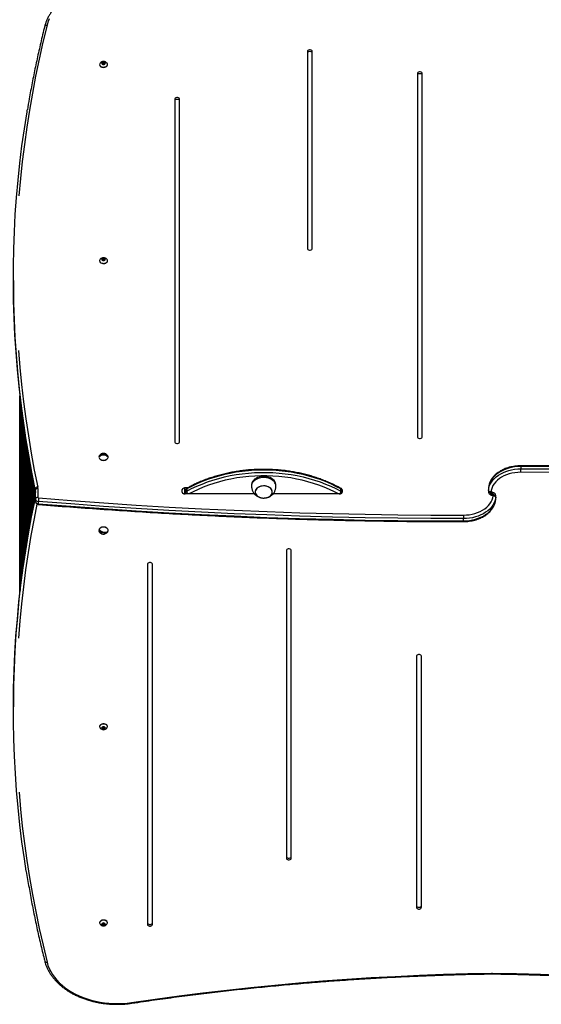
# Model space of a CAD drawing. Units: millimetres. Extents: x 78 to 9229, y 349 to 10582.
# Drawn here: x 2343 to 2982, y 1770 to 2979 of the extents above; entities that cross this region are included whole.
import ezdxf

# ---------------------------------------------------------------- set-up
doc = ezdxf.new("R2010")
doc.units = ezdxf.units.MM
doc.header["$LTSCALE"] = 50

msp = doc.modelspace()

# ---------------------------------------------------------------- linework, layer by layer
at = {"color": 7, "linetype": 'Continuous', "lineweight": 25}
for p, q in [((2695.3, 2939.5), (2695.3, 2697.9)), ((2701.3, 2697.9), (2701.3, 2939.5)), ((2443.8, 2925.9), (2445.3, 2926.5)), ((2443.8, 2924.7), (2443.8, 2925.9)), ((2443.8, 2924.8), (2444.5, 2925.1)), ((2445.3, 2924.1), (2443.8, 2924.7)), ((2444.5, 2925.1), (2445.3, 2925.4)), ((2445.3, 2926.5), (2446.8, 2925.9)), ((2445.3, 2925.4), (2445.3, 2926.5)), ((2445.3, 2925.4), (2446, 2925.1)), ((2446.8, 2924.7), (2445.3, 2924.1)), ((2446, 2925.1), (2446.8, 2924.8)), ((2446.8, 2925.9), (2446.8, 2924.7)), ((2440.5, 2923.6), (2440.5, 2923.4)), ((2450, 2923.4), (2450, 2923.6)), ((2830.2, 2912.3), (2830.2, 2466.8)), ((2836.2, 2466.8), (2836.2, 2912.3)), ((2532.6, 2880.8), (2532.6, 2460.7)), ((2538.6, 2460.7), (2538.6, 2880.8)), ((2440.5, 2682.9), (2440.5, 2682.6)), ((2443.8, 2685.1), (2445.3, 2685.8)), ((2443.8, 2683.9), (2443.8, 2685.1)), ((2443.8, 2684), (2444.5, 2684.3)), ((2445.3, 2683.3), (2443.8, 2683.9)), ((2444.5, 2684.3), (2445.3, 2684.7)), ((2445.3, 2685.8), (2446.8, 2685.1)), ((2445.3, 2684.7), (2445.3, 2685.8)), ((2445.3, 2684.7), (2446, 2684.3)), ((2446.8, 2683.9), (2445.3, 2683.3)), ((2446, 2684.3), (2446.8, 2684)), ((2446.8, 2685.1), (2446.8, 2683.9)), ((2450, 2682.6), (2450, 2682.9)), ((2440.1, 2443.1), (2441.3, 2443.1)), ((2449.2, 2443.1), (2450.5, 2443.1)), ((2956.9, 2430.3), (2956.9, 2427.4)), ((2626.8, 2407.5), (2626.8, 2406.1)), ((2656.8, 2406.1), (2656.8, 2407.5)), ((2361.3, 2389.5), (2361.3, 2392.4)), ((2361.6, 2399.8), (2361.6, 2402.6)), ((2361.8, 2390.2), (2361.8, 2401.1)), ((2364.8, 2403.2), (2364.8, 2392.4)), ((2541.8, 2398.7), (2541.8, 2401.9)), ((2548.3, 2404), (2544.8, 2404)), ((2544.8, 2404), (2544.8, 2396.9)), ((2545.8, 2396.9), (2544.8, 2396.9)), ((2630.4, 2396.6), (2544.8, 2396.6)), ((2545.8, 2397.7), (2545.8, 2400.5)), ((2545.8, 2396.6), (2545.8, 2397.7)), ((2547.3, 2402.7), (2547.3, 2399.9)), ((2631.3, 2399), (2631.3, 2399)), ((2652.3, 2399), (2652.3, 2399)), ((2734.8, 2396.6), (2653.1, 2396.6)), ((2736.3, 2399.9), (2736.3, 2402.7)), ((2737.8, 2401.9), (2737.8, 2398.7)), ((2917.3, 2403.7), (2917.3, 2400.9)), ((2917.3, 2403.7), (2917.3, 2403.6)), ((2917.3, 2403.6), (2917.3, 2400.8)), ((2917.3, 2400.8), (2917.3, 2400.9)), ((2919.7, 2398.5), (2919.8, 2398.5)), ((2920.8, 2398.4), (2920.8, 2396.6)), ((2922.8, 2395.4), (2922.8, 2397.3)), ((2923.9, 2395.3), (2923.8, 2395.3)), ((2926.2, 2390.2), (2926.2, 2393)), ((2926.2, 2393), (2926.2, 2392.9)), ((2926.2, 2390.1), (2926.2, 2392.9)), ((2361.8, 2387.4), (2361.8, 2390.2)), ((2365.3, 2387.4), (2365.3, 2384.6)), ((2926.2, 2390.1), (2926.2, 2390.2)), ((2886.6, 2363.6), (2886.6, 2366.4)), ((2440, 2351.6), (2441.7, 2351.4)), ((2449.3, 2350.1), (2450.2, 2349.9)), ((2669.5, 2327), (2669.5, 1949.8)), ((2675.5, 1949.8), (2675.5, 2327)), ((2499.2, 2310.4), (2499.2, 1868.3)), ((2505.2, 1868.3), (2505.2, 2310.4)), ((2829.1, 2197.5), (2829.1, 1889.4)), ((2835.1, 1889.4), (2835.1, 2197.5)), ((2440.5, 2111.2), (2440.5, 2111)), ((2443.6, 2109.3), (2444.4, 2110.4)), ((2444.4, 2108.2), (2443.6, 2109.3)), ((2444.4, 2109.3), (2444, 2109.8)), ((2444.4, 2110.4), (2446.2, 2110.4)), ((2444.4, 2109.3), (2444.4, 2108.2)), ((2445.3, 2109.3), (2444.4, 2109.3)), ((2446.2, 2108.2), (2444.4, 2108.2)), ((2446.2, 2109.3), (2445.3, 2109.3)), ((2446.2, 2110.4), (2447, 2109.3)), ((2446.6, 2109.8), (2446.2, 2109.3)), ((2447, 2109.3), (2446.2, 2108.2)), ((2446.2, 2109.3), (2446.2, 2108.2)), ((2450, 2111), (2450, 2111.2)), ((2440.5, 1870.5), (2440.5, 1870.2)), ((2443.6, 1868.5), (2444.4, 1869.6)), ((2444.4, 1867.5), (2443.6, 1868.5)), ((2444.4, 1868.6), (2444, 1869.1)), ((2444.4, 1869.6), (2446.2, 1869.6)), ((2444.4, 1868.6), (2444.4, 1867.5)), ((2445.3, 1868.6), (2444.4, 1868.6)), ((2446.2, 1867.5), (2444.4, 1867.5)), ((2446.2, 1868.6), (2445.3, 1868.6)), ((2446.2, 1869.6), (2447, 1868.5)), ((2446.6, 1869.1), (2446.2, 1868.6)), ((2446.2, 1868.6), (2446.2, 1867.5)), ((2447, 1868.5), (2446.2, 1867.5)), ((2450, 1870.2), (2450, 1870.5)), ((2921.7, 1807.7), (2921.9, 1807.7))]:
    msp.add_line(p, q, dxfattribs=at)
at = {"color": 8, "linetype": 'Continuous', "lineweight": 25}
for p, q in [((2342.7, 2276.7), (2342.7, 2517.1)), ((2342.9, 2515.7), (2342.9, 2278.1)), ((2343.5, 2283.3), (2343.5, 2510.6)), ((2344.8, 2293.7), (2344.8, 2500.1)), ((2345.4, 2298.4), (2345.4, 2495.4)), ((2345.5, 2494.2), (2345.5, 2299.6)), ((2346.2, 2304.8), (2346.2, 2489.1)), ((2346.4, 2487.9), (2346.4, 2305.9)), ((2347, 2310.2), (2347, 2483.6)), ((2348.3, 2319.2), (2348.3, 2474.6)), ((2348.9, 2323.2), (2348.9, 2470.6)), ((2349, 2469.6), (2349, 2324.3)), ((2349.7, 2328.7), (2349.7, 2465.1)), ((2349.9, 2464.1), (2349.9, 2329.8)), ((2350.5, 2333.4), (2350.5, 2460.3)), ((2351.8, 2341.5), (2351.8, 2452.5)), ((2352.4, 2345.1), (2352.4, 2448.9)), ((2352.5, 2447.9), (2352.5, 2346)), ((2353.2, 2350), (2353.2, 2443.7)), ((2353.4, 2442.8), (2353.4, 2350.9)), ((2354, 2354.3), (2354, 2439.4)), ((2355.3, 2361.7), (2355.3, 2432.3)), ((2355.9, 2364.9), (2355.9, 2429.1)), ((2356, 2428.2), (2356, 2365.7)), ((2356.7, 2369.3), (2356.7, 2424.4)), ((2356.9, 2423.5), (2356.9, 2370.2)), ((2357.5, 2373.3), (2357.5, 2420.4)), ((2358.8, 2380), (2358.8, 2413.9)), ((2359.4, 2383.1), (2359.4, 2410.9)), ((2359.5, 2410), (2359.5, 2383.9)), ((2360.2, 2387.3), (2360.2, 2406.6)), ((2360.4, 2405.7), (2360.4, 2388.1)), ((2361, 2391), (2361, 2402.8)), ((2361.3, 2392.7), (2361.3, 2392.4)), ((2361.6, 2399.8), (2361.7, 2399.5)), ((2543.6, 2396.7), (2543.6, 2396.7)), ((2544.3, 2396.9), (2544.3, 2396.6)), ((2544.5, 2396.9), (2544.5, 2396.6)), ((2545.1, 2396.9), (2545.1, 2396.6)), ((2545.8, 2396.9), (2545.7, 2396.6)), ((2917.8, 2398.7), (2917.8, 2399.4)), ((2919.8, 2398.6), (2919.7, 2398.6)), ((2919.8, 2398.6), (2919.8, 2398.5)), ((2923.8, 2395.3), (2923.8, 2395.3)), ((2923.8, 2395.3), (2923.9, 2395.3)), ((2925.8, 2395.1), (2925.8, 2394.4))]:
    msp.add_line(p, q, dxfattribs=at)
at = {"color": 7, "linetype": 'Continuous', "lineweight": 25, "flags": 128}
for points in [[(2378.7, 2979.4), (2377.2, 2975.6), (2376.1, 2971.8)], [(2376.1, 2971.8), (2371, 2951), (2366.4, 2930.2), (2362, 2909.3), (2358.1, 2888.4), (2354.4, 2867.5), (2351.2, 2846.5), (2348.3, 2825.6), (2345.7, 2804.6), (2343.5, 2783.5), (2341.6, 2762.5)], [(2701.3, 2939.5), (2701.1, 2940.2), (2700.6, 2940.8), (2699.8, 2941.3), (2698.8, 2941.6), (2697.7, 2941.6), (2696.8, 2941.3), (2696, 2940.8), (2695.4, 2940.2), (2695.3, 2939.5)], [(2701.3, 2937.4), (2701.1, 2938.1), (2700.6, 2938.7), (2699.8, 2939.2), (2698.8, 2939.5), (2697.7, 2939.5), (2696.8, 2939.2), (2696, 2938.7), (2695.4, 2938.1), (2695.3, 2937.4)], [(2440.5, 2923.6), (2440.7, 2922.7), (2441.2, 2921.9), (2442, 2921.2), (2443.1, 2920.6), (2444.3, 2920.3), (2445.6, 2920.3), (2446.9, 2920.5), (2448, 2920.9), (2449, 2921.5), (2449.6, 2922.3), (2450, 2923.2), (2450, 2924.1), (2449.6, 2925), (2449.4, 2925.3)], [(2441.2, 2925.3), (2440.7, 2924.5), (2440.5, 2923.6)], [(2442.9, 2925.3), (2443.1, 2924.7), (2443.6, 2924.1), (2444.4, 2923.7), (2445.3, 2923.6), (2446.2, 2923.7), (2447, 2924.1), (2447.5, 2924.7), (2447.7, 2925.3), (2447.5, 2925.9), (2447, 2926.5), (2446.2, 2926.9), (2445.3, 2927), (2444.4, 2926.9), (2443.6, 2926.5), (2443.1, 2925.9), (2442.9, 2925.3)], [(2440.5, 2923.4), (2440.7, 2922.4), (2441.2, 2921.6), (2442, 2920.9), (2443.1, 2920.4), (2444.3, 2920.1), (2445.6, 2920), (2446.9, 2920.2), (2448, 2920.6), (2449, 2921.2), (2449.6, 2922), (2450, 2922.9), (2450, 2923.4)], [(2836.2, 2912.3), (2836, 2913.1), (2835.5, 2913.7), (2834.7, 2914.2), (2833.7, 2914.4), (2832.7, 2914.4), (2831.7, 2914.2), (2830.9, 2913.7), (2830.4, 2913.1), (2830.2, 2912.3)], [(2836.2, 2910.2), (2836, 2911), (2835.5, 2911.6), (2834.7, 2912.1), (2833.7, 2912.3), (2832.7, 2912.3), (2831.7, 2912.1), (2830.9, 2911.6), (2830.4, 2911), (2830.2, 2910.2)], [(2538.6, 2880.8), (2538.4, 2881.6), (2537.9, 2882.2), (2537.1, 2882.7), (2536.1, 2882.9), (2535.1, 2882.9), (2534.1, 2882.7), (2533.3, 2882.2), (2532.8, 2881.6), (2532.6, 2880.8)], [(2538.6, 2878.7), (2538.4, 2879.4), (2537.9, 2880.1), (2537.1, 2880.6), (2536.1, 2880.8), (2535.1, 2880.8), (2534.1, 2880.6), (2533.3, 2880.1), (2532.8, 2879.4), (2532.6, 2878.7)], [(2349.6, 2468.5), (2347, 2486.4), (2344.2, 2507.4), (2341.8, 2528.5), (2339.7, 2549.5), (2338, 2570.6), (2336.6, 2591.7), (2335.6, 2612.8), (2335, 2633.9), (2334.7, 2655), (2334.8, 2676.1), (2335.2, 2697.2), (2336, 2718.3), (2337.1, 2739.4), (2338.6, 2760.5), (2340.5, 2781.6), (2342.7, 2802.6), (2345.3, 2823.6), (2348.2, 2844.6), (2351.5, 2865.6), (2351.8, 2867.9)], [(2695.3, 2697.9), (2695.4, 2697.2), (2696, 2696.5), (2696.8, 2696.1), (2697.7, 2695.8), (2698.8, 2695.8), (2699.8, 2696.1), (2700.6, 2696.5), (2701.1, 2697.2), (2701.3, 2697.9)], [(2440.5, 2682.9), (2440.7, 2681.9), (2441.2, 2681.1), (2442, 2680.4), (2443.1, 2679.9), (2444.3, 2679.6), (2445.6, 2679.5), (2446.9, 2679.7), (2448, 2680.1), (2449, 2680.7), (2449.6, 2681.5), (2450, 2682.4), (2450, 2683.3), (2449.6, 2684.2), (2449.4, 2684.5)], [(2441.2, 2684.5), (2440.7, 2683.8), (2440.5, 2682.9)], [(2440.5, 2682.6), (2440.7, 2681.7), (2441.2, 2680.8), (2442, 2680.1), (2443.1, 2679.6), (2444.3, 2679.3), (2445.6, 2679.2), (2446.9, 2679.4), (2448, 2679.8), (2449, 2680.5), (2449.6, 2681.2), (2450, 2682.1), (2450, 2682.6)], [(2442.9, 2684.5), (2443.1, 2683.9), (2443.6, 2683.3), (2444.4, 2683), (2445.3, 2682.9), (2446.2, 2683), (2447, 2683.3), (2447.5, 2683.9), (2447.7, 2684.5), (2447.5, 2685.2), (2447, 2685.7), (2446.2, 2686.1), (2445.3, 2686.2), (2444.4, 2686.1), (2443.6, 2685.7), (2443.1, 2685.2), (2442.9, 2684.5)], [(2334.7, 2658.5), (2334.7, 2652.2), (2335, 2631.1), (2335.6, 2610), (2336.6, 2588.9), (2338, 2567.8), (2339.7, 2546.7), (2341.8, 2525.6), (2344.2, 2504.6), (2347, 2483.6), (2350.1, 2462.6), (2351.1, 2456.6)], [(2341, 2572.8), (2342.7, 2551.8), (2344.8, 2530.8), (2347.2, 2509.7), (2350, 2488.8), (2353.1, 2467.8), (2356.6, 2446.8), (2360.4, 2425.9), (2364.6, 2405.1)], [(2830.2, 2466.8), (2830.4, 2466.1), (2830.9, 2465.5), (2831.7, 2465), (2832.7, 2464.7), (2833.7, 2464.7), (2834.7, 2465), (2835.5, 2465.5), (2836, 2466.1), (2836.2, 2466.8)], [(2532.6, 2460.7), (2532.8, 2460), (2533.3, 2459.3), (2534.1, 2458.9), (2535.1, 2458.6), (2536.1, 2458.6), (2537.1, 2458.9), (2537.9, 2459.3), (2538.4, 2460), (2538.6, 2460.7)], [(2439.6, 2441.9), (2439.8, 2440.9), (2440.3, 2440), (2441.1, 2439.2), (2442.2, 2438.5), (2443.5, 2438.1), (2444.9, 2437.9), (2446.4, 2438), (2447.7, 2438.3), (2448.9, 2438.8), (2449.9, 2439.5), (2450.6, 2440.4), (2450.9, 2441.4), (2450.9, 2442.4), (2450.6, 2443.4), (2450.5, 2443.5)], [(2440.1, 2443.5), (2439.8, 2442.9), (2439.6, 2441.9)], [(2956.9, 2430.3), (2953.2, 2430.1), (2949.4, 2429.8), (2945.8, 2429.1), (2942.2, 2428.3), (2938.8, 2427.2), (2935.6, 2425.8), (2932.5, 2424.3), (2929.6, 2422.6), (2927, 2420.6), (2924.7, 2418.6), (2922.7, 2416.3), (2920.9, 2414), (2919.5, 2411.5), (2918.4, 2409), (2917.7, 2406.4), (2917.3, 2403.7)], [(3478.2, 2409.2), (3438.3, 2412.4), (3398.3, 2415.3), (3358.3, 2417.9), (3318.3, 2420.3), (3278.2, 2422.4), (3238.1, 2424.3), (3197.9, 2425.9), (3157.8, 2427.3), (3117.6, 2428.4), (3077.5, 2429.2), (3037.3, 2429.8), (2997.1, 2430.2), (2956.9, 2430.3)], [(2736.3, 2402.7), (2730.2, 2405.9), (2724, 2408.9), (2717.5, 2411.7), (2710.9, 2414.2), (2704.1, 2416.5), (2697.1, 2418.6), (2690, 2420.4), (2682.8, 2421.9), (2675.5, 2423.2), (2668.1, 2424.3), (2660.6, 2425.1), (2653.1, 2425.6), (2645.6, 2425.9), (2638, 2425.9), (2630.5, 2425.6), (2623, 2425.1), (2615.5, 2424.3), (2608.1, 2423.2), (2600.8, 2421.9), (2593.6, 2420.4), (2586.5, 2418.6), (2579.5, 2416.5), (2572.7, 2414.2), (2566.1, 2411.7), (2559.6, 2408.9), (2553.3, 2405.9), (2547.3, 2402.7)], [(2547.3, 2399.9), (2553.3, 2403.1), (2559.6, 2406.1), (2566.1, 2408.8), (2572.7, 2411.4), (2579.5, 2413.7), (2586.5, 2415.7), (2593.6, 2417.5), (2600.8, 2419.1), (2608.1, 2420.4), (2615.5, 2421.5), (2623, 2422.3), (2630.5, 2422.8), (2638, 2423), (2645.6, 2423), (2653.1, 2422.8), (2660.6, 2422.3), (2668.1, 2421.5), (2675.5, 2420.4), (2682.8, 2419.1), (2690, 2417.5), (2697.1, 2415.7), (2704.1, 2413.7), (2710.9, 2411.4), (2717.5, 2408.8), (2724, 2406.1), (2730.2, 2403.1), (2736.3, 2399.9)], [(2656.8, 2407.5), (2656.7, 2408.7), (2656.3, 2410.3), (2655.5, 2411.8), (2654.4, 2413.2), (2653, 2414.5), (2651.4, 2415.7), (2649.5, 2416.6), (2647.5, 2417.3), (2645.3, 2417.8), (2643, 2418.1), (2640.7, 2418.1), (2638.4, 2417.9), (2636.2, 2417.4), (2634.2, 2416.7), (2632.3, 2415.7), (2630.6, 2414.6), (2629.2, 2413.3), (2628.1, 2411.9), (2627.3, 2410.4), (2626.9, 2408.8), (2626.8, 2407.5)], [(2656.7, 2405.3), (2656.8, 2405.7), (2656.7, 2407.3), (2656.3, 2408.9), (2655.5, 2410.4), (2654.4, 2411.8), (2653, 2413.1), (2651.4, 2414.3), (2649.5, 2415.2), (2647.5, 2415.9), (2645.3, 2416.4), (2643, 2416.7), (2640.7, 2416.7), (2638.4, 2416.4), (2636.2, 2416), (2634.2, 2415.2), (2632.3, 2414.3), (2630.6, 2413.2), (2629.2, 2411.9), (2628.1, 2410.5), (2627.3, 2409), (2626.9, 2407.4), (2626.8, 2405.7), (2626.8, 2405.3)], [(2917.3, 2400.9), (2917.7, 2403.5), (2918.4, 2406.1), (2919.5, 2408.7), (2920.9, 2411.1), (2922.7, 2413.5), (2924.7, 2415.7), (2927, 2417.8), (2929.6, 2419.7), (2932.5, 2421.5), (2935.6, 2423), (2938.8, 2424.3), (2942.2, 2425.4), (2945.8, 2426.3), (2949.4, 2426.9), (2953.2, 2427.3), (2956.9, 2427.4)], [(2956.9, 2423.2), (2953.3, 2423.1), (2949.7, 2422.7), (2946.2, 2422.1), (2942.7, 2421.2), (2939.5, 2420.1), (2936.4, 2418.7), (2933.5, 2417.2), (2930.8, 2415.4), (2928.4, 2413.5), (2926.2, 2411.4), (2924.4, 2409.2), (2922.9, 2406.9), (2921.7, 2404.4), (2920.9, 2401.9), (2920.4, 2399.4)], [(2956.9, 2423.2), (2956.9, 2423.7), (2956.9, 2424.2), (2956.9, 2424.7), (2956.9, 2425.3), (2956.9, 2425.9), (2956.9, 2426.5), (2956.9, 2427), (2956.9, 2427.4)], [(2956.9, 2427.4), (2997.1, 2427.3), (3037.3, 2427), (3077.5, 2426.4), (3117.6, 2425.5), (3157.8, 2424.4), (3197.9, 2423.1), (3238.1, 2421.4), (3278.2, 2419.6), (3318.3, 2417.4), (3358.3, 2415.1), (3398.3, 2412.4), (3438.3, 2409.5), (3478.2, 2406.4)], [(3477.9, 2402.2), (3438, 2405.3), (3398, 2408.2), (3358, 2410.8), (3318, 2413.2), (3278, 2415.3), (3237.9, 2417.2), (3197.8, 2418.8), (3157.7, 2420.2), (3117.5, 2421.3), (3077.4, 2422.2), (3037.2, 2422.8), (2997.1, 2423.1), (2956.9, 2423.2)], [(2647.4, 2405.3), (2645.7, 2405.9), (2643.9, 2406.3), (2641.9, 2406.5), (2640, 2406.3), (2638.1, 2406), (2636.4, 2405.4), (2634.8, 2404.6), (2633.5, 2403.6), (2632.5, 2402.4), (2631.7, 2401.2), (2631.3, 2399.8), (2631.3, 2398.4), (2631.6, 2397.1), (2632.3, 2395.8), (2633.3, 2394.6), (2634.6, 2393.6), (2636.1, 2392.8), (2637.9, 2392.1), (2639.7, 2391.7), (2641.6, 2391.6), (2643.6, 2391.7), (2645.4, 2392.1), (2647.2, 2392.7), (2648.8, 2393.5), (2650.1, 2394.5), (2651.1, 2395.6), (2651.8, 2396.9), (2652.2, 2398.2), (2652.3, 2399.6), (2651.9, 2401), (2651.2, 2402.2), (2650.3, 2403.4), (2649, 2404.4), (2647.4, 2405.3)], [(2640.1, 2391.7), (2642.1, 2391.6), (2644, 2391.8), (2645.8, 2392.2), (2647.6, 2392.8), (2649.1, 2393.7), (2650.3, 2394.7), (2651.3, 2395.9), (2652, 2397.2), (2652.3, 2398.6), (2652.2, 2399.9), (2651.8, 2401.3), (2651.1, 2402.5), (2650, 2403.7), (2648.6, 2404.7), (2647.1, 2405.5), (2645.3, 2406), (2643.4, 2406.4), (2641.5, 2406.5), (2639.6, 2406.3), (2637.7, 2405.9), (2636, 2405.2), (2634.5, 2404.4), (2633.2, 2403.3), (2632.3, 2402.2), (2631.6, 2400.9), (2631.3, 2399.5), (2631.4, 2398.2), (2631.8, 2396.8), (2632.5, 2395.5), (2633.6, 2394.4), (2634.9, 2393.4), (2636.5, 2392.6), (2638.3, 2392), (2640.1, 2391.7)], [(2886.6, 2370.6), (2890.3, 2370.8), (2893.9, 2371.1), (2897.4, 2371.8), (2900.8, 2372.7), (2904.1, 2373.8), (2907.2, 2375.1), (2910.1, 2376.7), (2912.8, 2378.4), (2915.2, 2380.3), (2917.3, 2382.4), (2919.2, 2384.6), (2920.7, 2387), (2921.9, 2389.4), (2922.7, 2391.9), (2923.2, 2394.5)], [(2926.2, 2392.9), (2925.9, 2390.3), (2925.1, 2387.7), (2924, 2385.2), (2922.6, 2382.7), (2920.9, 2380.3), (2918.9, 2378.1), (2916.5, 2376), (2913.9, 2374.1), (2911.1, 2372.4), (2908, 2370.8), (2904.8, 2369.5), (2901.3, 2368.4), (2897.8, 2367.5), (2894.1, 2366.9), (2890.4, 2366.5), (2886.6, 2366.4)], [(2923.2, 2394.5), (2922.1, 2394.6), (2921.1, 2394.9), (2920.1, 2395.3), (2919.3, 2395.8), (2918.7, 2396.5), (2918.2, 2397.2), (2917.9, 2397.9), (2917.8, 2398.7)], [(2920.4, 2399.4), (2921.5, 2399.2), (2922.5, 2398.9), (2923.4, 2398.5), (2924.2, 2398), (2924.9, 2397.4), (2925.4, 2396.7), (2925.7, 2395.9), (2925.8, 2395.1)], [(2886.6, 2366.4), (2846.5, 2366.5), (2806.3, 2366.8), (2766.1, 2367.4), (2725.9, 2368.3), (2685.8, 2369.4), (2645.6, 2370.8), (2605.5, 2372.4), (2565.4, 2374.3), (2525.3, 2376.4), (2485.3, 2378.8), (2445.3, 2381.4), (2405.3, 2384.3), (2365.3, 2387.4)], [(2365.3, 2384.6), (2405.3, 2381.5), (2445.3, 2378.6), (2485.3, 2375.9), (2525.3, 2373.6), (2565.4, 2371.4), (2605.5, 2369.6), (2645.6, 2367.9), (2685.8, 2366.6), (2725.9, 2365.5), (2766.1, 2364.6), (2806.3, 2364), (2846.5, 2363.7), (2886.6, 2363.6)], [(2365.7, 2391.7), (2405.6, 2388.5), (2445.5, 2385.6), (2485.5, 2383), (2525.6, 2380.6), (2565.6, 2378.5), (2605.7, 2376.6), (2645.8, 2375), (2685.9, 2373.6), (2726, 2372.5), (2766.2, 2371.7), (2806.3, 2371.1), (2846.5, 2370.7), (2886.6, 2370.6)], [(2886.6, 2363.6), (2890.4, 2363.7), (2894.1, 2364.1), (2897.8, 2364.7), (2901.3, 2365.6), (2904.8, 2366.7), (2908, 2368), (2911.1, 2369.5), (2913.9, 2371.3), (2916.5, 2373.2), (2918.9, 2375.3), (2920.9, 2377.5), (2922.6, 2379.9), (2924, 2382.3), (2925.1, 2384.9), (2925.9, 2387.5), (2926.2, 2390.1)], [(2886.6, 2370.6), (2886.6, 2370.2), (2886.6, 2369.7), (2886.6, 2369.1), (2886.6, 2368.5), (2886.6, 2367.9), (2886.6, 2367.4), (2886.6, 2366.8), (2886.6, 2366.4)], [(2450.5, 2350.3), (2450.6, 2350.5), (2450.9, 2351.5), (2450.9, 2352.5), (2450.5, 2353.5), (2449.8, 2354.3), (2448.8, 2355.1), (2447.6, 2355.6), (2446.3, 2355.9), (2444.8, 2355.9), (2443.4, 2355.7), (2442.2, 2355.3), (2441.1, 2354.6), (2440.2, 2353.8), (2439.7, 2352.9), (2439.7, 2352.9)], [(2450.2, 2349.9), (2449.2, 2349.2), (2448, 2348.8), (2446.6, 2348.6), (2445.1, 2348.7), (2443.6, 2349.1), (2442.2, 2349.8), (2441, 2350.6), (2440, 2351.6)], [(2440.4, 2352.7), (2441.3, 2351.7), (2442.5, 2350.8), (2444, 2350.1), (2445.5, 2349.7), (2447, 2349.6), (2448.4, 2349.8), (2449.6, 2350.3), (2450.5, 2351)], [(2350.6, 1933.6), (2348.2, 1948.8), (2345.3, 1969.8), (2342.8, 1990.7), (2340.5, 2011.7), (2338.7, 2032.7), (2337.2, 2053.7), (2336, 2074.8), (2335.2, 2095.8), (2334.8, 2116.9), (2334.7, 2137.9), (2335, 2158.9), (2335.6, 2180), (2336.6, 2201), (2337.9, 2222.1), (2339.6, 2243.1), (2341.6, 2264.1), (2344, 2285), (2346.8, 2306), (2349.9, 2326.9), (2351.1, 2334.4)], [(2350, 2330.2), (2349.9, 2329.8), (2346.8, 2308.8), (2344, 2287.9), (2341.6, 2266.9), (2339.6, 2245.9), (2337.9, 2224.9), (2336.6, 2203.9), (2335.6, 2182.8), (2335, 2161.8), (2334.7, 2140.7), (2334.7, 2135.3)], [(2675.5, 2327), (2675.3, 2327.7), (2674.8, 2328.4), (2674, 2328.8), (2673, 2329.1), (2671.9, 2329.1), (2671, 2328.8), (2670.2, 2328.4), (2669.6, 2327.7), (2669.5, 2327)], [(2505.2, 2310.4), (2505, 2311.1), (2504.5, 2311.7), (2503.7, 2312.2), (2502.7, 2312.5), (2501.6, 2312.5), (2500.7, 2312.2), (2499.9, 2311.7), (2499.3, 2311.1), (2499.2, 2310.4)], [(2835.1, 2197.5), (2835, 2198.2), (2834.4, 2198.8), (2833.6, 2199.3), (2832.7, 2199.5), (2831.6, 2199.5), (2830.6, 2199.3), (2829.8, 2198.8), (2829.3, 2198.2), (2829.1, 2197.5)], [(2450, 2111.2), (2450, 2111.5), (2449.8, 2112.4), (2449.2, 2113.2), (2448.3, 2113.8), (2447.2, 2114.3), (2445.9, 2114.6), (2444.6, 2114.6), (2443.4, 2114.3), (2442.3, 2113.8), (2441.4, 2113.2), (2440.8, 2112.4), (2440.5, 2111.5), (2440.5, 2111.2)], [(2449.4, 2109.3), (2449.5, 2109.4), (2449.9, 2110.3), (2450, 2111.2), (2449.8, 2112.1), (2449.2, 2112.9), (2448.3, 2113.6), (2447.2, 2114.1), (2445.9, 2114.3), (2444.6, 2114.3), (2443.4, 2114.1), (2442.3, 2113.6), (2441.4, 2112.9), (2440.8, 2112.1), (2440.5, 2111.2), (2440.6, 2110.3), (2441.1, 2109.4), (2441.2, 2109.3)], [(2445.3, 2107.6), (2446.2, 2107.7), (2447, 2108.1), (2447.5, 2108.7), (2447.7, 2109.3), (2447.5, 2109.9), (2447, 2110.5), (2446.2, 2110.8), (2445.3, 2111), (2444.4, 2110.8), (2443.6, 2110.5), (2443.1, 2109.9), (2442.9, 2109.3), (2443.1, 2108.7), (2443.6, 2108.1), (2444.4, 2107.7), (2445.3, 2107.6)], [(2669.5, 1951.9), (2669.6, 1951.1), (2670.2, 1950.5), (2671, 1950), (2671.9, 1949.8), (2673, 1949.8), (2674, 1950), (2674.8, 1950.5), (2675.3, 1951.1), (2675.5, 1951.9)], [(2669.5, 1949.8), (2669.6, 1949), (2670.2, 1948.4), (2671, 1947.9), (2671.9, 1947.7), (2673, 1947.7), (2674, 1947.9), (2674.8, 1948.4), (2675.3, 1949), (2675.5, 1949.8)], [(2829.1, 1891.5), (2829.3, 1890.8), (2829.8, 1890.1), (2830.6, 1889.6), (2831.6, 1889.4), (2832.7, 1889.4), (2833.6, 1889.6), (2834.4, 1890.1), (2835, 1890.8), (2835.1, 1891.5)], [(2829.1, 1889.4), (2829.3, 1888.6), (2829.8, 1888), (2830.6, 1887.5), (2831.6, 1887.3), (2832.7, 1887.3), (2833.6, 1887.5), (2834.4, 1888), (2835, 1888.6), (2835.1, 1889.4)], [(2450, 1870.5), (2450, 1870.7), (2449.8, 1871.6), (2449.2, 1872.4), (2448.3, 1873.1), (2447.2, 1873.6), (2445.9, 1873.8), (2444.6, 1873.8), (2443.4, 1873.6), (2442.3, 1873.1), (2441.4, 1872.4), (2440.8, 1871.6), (2440.5, 1870.7), (2440.5, 1870.5)], [(2449.4, 1868.5), (2449.5, 1868.7), (2449.9, 1869.5), (2450, 1870.4), (2449.8, 1871.3), (2449.2, 1872.1), (2448.3, 1872.8), (2447.2, 1873.3), (2445.9, 1873.5), (2444.6, 1873.5), (2443.4, 1873.3), (2442.3, 1872.8), (2441.4, 1872.1), (2440.8, 1871.3), (2440.5, 1870.4), (2440.6, 1869.5), (2441.1, 1868.7), (2441.2, 1868.5)], [(2445.3, 1866.8), (2446.2, 1867), (2447, 1867.3), (2447.5, 1867.9), (2447.7, 1868.5), (2447.5, 1869.2), (2447, 1869.7), (2446.2, 1870.1), (2445.3, 1870.2), (2444.4, 1870.1), (2443.6, 1869.7), (2443.1, 1869.2), (2442.9, 1868.5), (2443.1, 1867.9), (2443.6, 1867.3), (2444.4, 1867), (2445.3, 1866.8)], [(2499.2, 1870.5), (2499.3, 1869.7), (2499.9, 1869.1), (2500.7, 1868.6), (2501.6, 1868.4), (2502.7, 1868.4), (2503.7, 1868.6), (2504.5, 1869.1), (2505, 1869.7), (2505.2, 1870.5)], [(2499.2, 1868.3), (2499.3, 1867.6), (2499.9, 1867), (2500.7, 1866.5), (2501.6, 1866.3), (2502.7, 1866.3), (2503.7, 1866.5), (2504.5, 1867), (2505, 1867.6), (2505.2, 1868.3)], [(2376.1, 1822), (2377.2, 1818.2), (2378.7, 1814.4), (2380.6, 1810.7), (2382.7, 1807), (2385.2, 1803.5), (2388, 1800.1), (2391.1, 1796.8), (2394.6, 1793.7), (2398.2, 1790.7), (2402.2, 1787.9), (2406.4, 1785.3), (2410.8, 1782.9), (2415.4, 1780.7), (2420.2, 1778.7), (2425.2, 1777), (2430.3, 1775.4), (2435.6, 1774.1), (2441, 1773), (2446.4, 1772.2), (2451.9, 1771.7), (2457.5, 1771.3), (2463.1, 1771.3), (2468.7, 1771.5), (2474.2, 1771.9), (2479.7, 1772.6)], [(2479.7, 1772.6), (2508.8, 1776.8), (2538, 1780.8), (2567.2, 1784.5), (2596.5, 1787.9), (2625.9, 1791.1), (2655.3, 1794), (2684.7, 1796.7), (2714.2, 1799.1), (2743.8, 1801.2), (2773.4, 1803.1), (2803, 1804.7), (2832.6, 1806.1), (2862.3, 1807.2), (2891.9, 1808), (2921.6, 1808.6)], [(2921.9, 1808.6), (2951.6, 1808), (2981.3, 1807.2), (3011, 1806.1), (3040.6, 1804.7), (3070.2, 1803.1), (3099.8, 1801.2), (3129.3, 1799.1), (3158.8, 1796.7), (3188.3, 1794), (3217.7, 1791.1), (3247.1, 1787.9), (3276.4, 1784.5), (3305.6, 1780.8), (3334.8, 1776.8), (3363.9, 1772.6)]]:
    msp.add_lwpolyline(points, dxfattribs=at)
at = {"color": 8, "linetype": 'Continuous', "lineweight": 25, "flags": 128}
for points in [[(2361.6, 2402.6), (2357.4, 2423.5), (2353.6, 2444.5), (2350.1, 2465.4), (2349.6, 2468.5)], [(2351.1, 2456.6), (2353.6, 2441.6), (2357.4, 2420.7), (2361.6, 2399.8)], [(2956.9, 2430.3), (2956.9, 2430.6), (2956.9, 2430.9), (2956.9, 2431.1), (2956.9, 2431.2), (2956.9, 2431.2)], [(2733.6, 2396.6), (2728.5, 2399.2), (2722.4, 2402.2), (2716, 2404.9), (2709.5, 2407.4), (2702.8, 2409.6), (2696, 2411.6), (2689.1, 2413.4), (2682, 2414.9), (2674.8, 2416.2), (2667.6, 2417.3), (2660.2, 2418), (2652.9, 2418.5), (2645.5, 2418.8), (2638.1, 2418.8), (2630.7, 2418.5), (2623.3, 2418), (2616, 2417.3), (2608.8, 2416.2), (2601.6, 2414.9), (2594.5, 2413.4), (2587.6, 2411.6), (2580.7, 2409.6), (2574.1, 2407.4), (2567.5, 2404.9), (2561.2, 2402.2), (2555.1, 2399.2), (2550, 2396.6)], [(2361.3, 2392.4), (2357.1, 2371.5), (2353.3, 2350.7), (2350, 2330.2)], [(2363.7, 2384.2), (2360.1, 2366.3), (2356.3, 2345.5), (2352.9, 2324.6), (2349.8, 2303.7), (2347, 2282.7), (2344.6, 2261.8), (2342.6, 2240.8), (2340.9, 2219.8)], [(2351.1, 2334.4), (2353.3, 2347.8), (2357.1, 2368.7), (2361.3, 2389.5)], [(2886.6, 2363.6), (2886.6, 2363.2), (2886.6, 2362.9), (2886.6, 2362.7), (2886.6, 2362.7), (2886.6, 2362.7)], [(2341.7, 2030.7), (2343.5, 2009.7), (2345.7, 1988.8), (2348.3, 1967.8), (2351.2, 1946.9), (2354.5, 1926), (2358.1, 1905.2), (2362.1, 1884.3), (2366.4, 1863.5), (2371.1, 1842.8), (2376.1, 1822)], [(2921.7, 1807.7), (2921.7, 1807.7), (2921.7, 1807.8), (2921.7, 1808), (2921.6, 1808.2), (2921.6, 1808.6)], [(2921.9, 1807.7), (2921.9, 1807.7), (2921.9, 1807.8), (2921.9, 1808), (2921.9, 1808.2), (2921.9, 1808.6)], [(2480.1, 1771.7), (2480.1, 1771.7), (2480, 1771.8), (2479.9, 1772), (2479.8, 1772.2), (2479.7, 1772.6)]]:
    msp.add_lwpolyline(points, dxfattribs=at)
at = {"color": 8, "linetype": 'Continuous', "lineweight": 25}
for centre, radius, start, end in [((2375.4, 2969.4), 2.43, 74.0188, 157.0961), ((2363.6, 2391.8), 2.4, 139.8975, 167.306), ((2547.5, 2397.7), 1.7, 181.226, 222.5355), ((2548.3, 2402.9), 0.995, 126.1006, 188.7239), ((2553.1, 2400.4), 5.83, 184.9618, 221.1957), ((2730.5, 2400.4), 5.83, 318.8036, 355.0481), ((2735.3, 2402.9), 0.995, 351.2611, 53.9143), ((2735, 2397.4), 2.8, 17.4065, 64.1174), ((2922.6, 2396.8), 1.81, 129.8588, 177.6927), ((2921, 2397), 1.81, 309.8244, 357.7104), ((2363.6, 2389), 2.4, 139.8977, 167.3059), ((2363.3, 2389.6), 2.01, 182.7851, 221.643), ((2367, 2384.4), 1.73, 171.614, 201.3601), ((2375.4, 1824.4), 2.43, 202.8928, 285.9846)]:
    msp.add_arc(centre, radius, start, end, dxfattribs=at)
at = {"color": 7, "linetype": 'Continuous', "lineweight": 25}
for centre, radius, start, end in [((2445.3, 2921.9), 5.32, 90, 140.6107), ((2445, 2923.9), 1.29, 110.3244, 145.6619), ((2445.3, 2923.2), 2.04, 68.4217, 111.5783), ((2445.3, 2921.9), 5.32, 39.3893, 90), ((2445.6, 2923.9), 1.31, 34.5685, 69.4238), ((2445.3, 2681.2), 5.32, 90, 140.6107), ((2445, 2683.1), 1.29, 110.319, 145.6605), ((2445.3, 2682.4), 2.04, 68.4139, 111.5861), ((2445.3, 2681.2), 5.32, 39.3893, 90), ((2445.6, 2683.1), 1.31, 34.5693, 69.4298), ((2442.7, 2442.5), 2.65, 168.4433, 191.5567), ((2445.3, 2440.3), 6.13, 31.5617, 148.4383), ((2445.3, 2437.8), 7.43, 45.3816, 134.6184), ((2445.3, 2436.7), 7.43, 45.3816, 134.6184), ((2447.9, 2442.5), 2.65, 348.4433, 11.5567), ((2445.3, 2445), 7.14, 234.4354, 305.5647), ((2364.6, 2402.1), 3, 89.6402, 169.0251), ((2355.7, 2403.2), 9.1, 0.0352, 11.8464), ((2354.2, 2401.1), 7.57, 0.0234, 11.8495), ((2354.2, 2398.3), 7.57, 0.0234, 11.8495), ((2364.4, 2400.6), 2.68, 81.9506, 168.5778), ((2364.4, 2389.7), 2.68, 81.9506, 168.5778), ((2365.6, 2392.5), 0.854, 190.116, 273.0067), ((2544.4, 2401.3), 2.68, 81.9484, 168.58), ((2544.4, 2399.2), 2.68, 191.42, 278.0516), ((2544.8, 2392.9), 4.02, 89.7227, 106.6088), ((2548.4, 2400.3), 2.65, 115.0121, 176.1217), ((2548.4, 2397.5), 2.65, 115.0121, 176.1217), ((2735.2, 2399.2), 2.68, 261.9484, 348.58), ((2735.4, 2401.5), 2.38, 7.7429, 88.1559), ((2735.1, 2400.3), 2.65, 3.8783, 64.9879), ((2918.2, 2396), 2.68, 11.425, 98.0466), ((2920.1, 2400.2), 1.69, 207.5659, 258.3562), ((2925.4, 2397.8), 2.68, 191.4148, 278.0525), ((2923.4, 2393.6), 1.69, 27.5786, 78.3435), ((2365.1, 2390.8), 3.41, 190.1095, 273.0169), ((2365.1, 2388), 3.41, 190.1095, 273.0169), ((2396, 2387.1), 30.6, 171.3702, 179.3078), ((2445.3, 2348.9), 7.14, 54.4383, 125.5615), ((2442.6, 2351.9), 2.98, 161.5502, 212.5655), ((2442.9, 2351.3), 2.87, 150.36, 172.2008), ((2445.3, 2353.5), 6.13, 211.5617, 260.3826), ((2445.3, 2353.5), 6.13, 260.3826, 328.4383), ((2447.7, 2351.3), 2.86, 330.3027, 352.2583), ((2445.3, 2112.7), 5.32, 219.3893, 270), ((2445.2, 2111), 1.7, 224.3379, 272.3076), ((2445.4, 2111), 1.69, 267.6736, 315.6809), ((2445.3, 2112.7), 5.32, 270, 320.6107), ((2445.3, 1871.9), 5.32, 219.3893, 270), ((2445.2, 1870.3), 1.7, 224.3348, 272.3061), ((2445.4, 1870.3), 1.69, 267.6751, 315.6839), ((2445.3, 1871.9), 5.32, 270, 320.6107), ((2921.8, 1799.1), 9.54, 89.0945, 90.9055)]:
    msp.add_arc(centre, radius, start, end, dxfattribs=at)
for points, knots in [([(2480.1, 3022.1), (2479.2, 3022.2), (2476.5, 3022.6), (2472.1, 3023), (2466.8, 3023.4), (2461.4, 3023.5), (2456.1, 3023.3), (2450.8, 3023), (2445.5, 3022.4), (2440.3, 3021.6), (2435.1, 3020.6), (2430.1, 3019.4), (2425.1, 3017.9), (2420.3, 3016.3), (2415.6, 3014.4), (2411.1, 3012.3), (2406.8, 3010.1), (2402.6, 3007.7), (2398.7, 3005.1), (2395, 3002.3), (2391.5, 2999.4), (2388.3, 2996.3), (2385.3, 2993.1), (2382.6, 2989.8), (2380.2, 2986.3), (2378, 2982.8), (2376.2, 2979.2), (2374.7, 2975.5), (2373.7, 2972.5), (2373.3, 2970.8), (2373.2, 2970.4)], [0, 0, 0, 0, 0.019713, 0.056949, 0.094187, 0.131426, 0.168663, 0.205904, 0.243147, 0.280394, 0.317645, 0.354903, 0.392167, 0.429436, 0.466712, 0.503995, 0.541282, 0.57857, 0.615856, 0.653134, 0.690399, 0.727641, 0.764854, 0.802026, 0.839147, 0.876207, 0.913197, 0.950113, 0.986951, 1, 1, 1, 1]), ([(2373.2, 2970.4), (2372.3, 2967), (2369.8, 2957), (2366, 2940.5), (2361.7, 2920.8), (2357.7, 2901.1), (2354.5, 2883.6), (2352.6, 2872.5), (2351.9, 2868.1)], [0, 0, 0, 0, 0.101321, 0.293626, 0.485928, 0.678229, 0.870528, 1, 1, 1, 1]), ([(2351.1, 2456.3), (2351.9, 2451.7), (2353.7, 2440.4), (2356.9, 2422.9), (2359.8, 2408.6), (2361.4, 2401), (2361.7, 2399.5)], [0, 0, 0, 0, 0.247222, 0.594031, 0.922591, 1, 1, 1, 1]), ([(2956.9, 2431.2), (2956.3, 2431.1), (2954.5, 2431.1), (2951.5, 2430.9), (2948, 2430.4), (2944.6, 2429.8), (2941.2, 2428.8), (2938, 2427.7), (2935, 2426.4), (2932.1, 2424.8), (2929.4, 2423.1), (2926.9, 2421.2), (2924.7, 2419.2), (2922.7, 2417), (2921, 2414.7), (2919.7, 2412.2), (2918.6, 2409.7), (2917.8, 2407.2), (2917.5, 2405.2), (2917.4, 2404.1), (2917.4, 2403.8)], [0, 0, 0, 0, 0.0318478, 0.0915577, 0.1512988, 0.2110708, 0.2708752, 0.330722, 0.3906059, 0.4505244, 0.5104503, 0.5703504, 0.6301696, 0.6898406, 0.7492849, 0.8084215, 0.8671935, 0.925579, 0.9836089, 1, 1, 1, 1]), ([(3478.1, 2410.1), (3471.6, 2410.6), (3452.5, 2412.2), (3421, 2414.6), (3383.5, 2417.2), (3346, 2419.6), (3308.4, 2421.7), (3270.8, 2423.7), (3233.2, 2425.4), (3195.6, 2426.9), (3158, 2428.2), (3120.3, 2429.2), (3082.7, 2430), (3045, 2430.6), (3007.3, 2431), (2978, 2431.2), (2961.2, 2431.2), (2956.9, 2431.2)], [0, 0, 0, 0, 0.037967, 0.110095, 0.182224, 0.254353, 0.326481, 0.39861, 0.470739, 0.542867, 0.614996, 0.687124, 0.759253, 0.831382, 0.903511, 0.975639, 1, 1, 1, 1]), ([(2735.9, 2403.7), (2734.9, 2404.2), (2732.1, 2405.8), (2727.3, 2408.2), (2721.5, 2410.8), (2715.4, 2413.3), (2709.3, 2415.6), (2703, 2417.7), (2696.6, 2419.6), (2690, 2421.3), (2683.4, 2422.7), (2676.6, 2424), (2669.8, 2425), (2663, 2425.8), (2656.1, 2426.3), (2649.2, 2426.7), (2642.2, 2426.8), (2635.3, 2426.7), (2628.3, 2426.4), (2621.4, 2425.9), (2614.6, 2425.1), (2607.8, 2424.1), (2601, 2422.9), (2594.4, 2421.4), (2587.8, 2419.8), (2581.4, 2417.9), (2575, 2415.9), (2568.9, 2413.6), (2562.8, 2411.2), (2557, 2408.5), (2551.9, 2406), (2548.9, 2404.3), (2547.7, 2403.7)], [0, 0, 0, 0, 0.0181214, 0.052397, 0.0866743, 0.1209511, 0.1552276, 0.1895037, 0.2237779, 0.2580501, 0.2923218, 0.3265906, 0.3608593, 0.3951262, 0.4293935, 0.4636595, 0.4979246, 0.5321912, 0.5664573, 0.6007244, 0.6349932, 0.6692624, 0.7035338, 0.7378087, 0.7720837, 0.8063628, 0.8406443, 0.874928, 0.9092139, 0.9435028, 0.9777923, 1, 1, 1, 1]), ([(2626.8, 2405.3), (2626.9, 2405.1), (2626.9, 2404.5), (2627.1, 2403.4), (2627.4, 2402), (2627.9, 2400.4), (2628.8, 2398.7), (2629.9, 2397.1), (2631.2, 2395.6), (2632.7, 2394.4), (2634.4, 2393.4), (2636.1, 2392.6), (2637.7, 2392.1), (2639.2, 2391.8), (2640.5, 2391.6), (2641.4, 2391.6), (2641.8, 2391.6)], [0, 0, 0, 0, 0.039396, 0.086592, 0.149008, 0.230836, 0.315219, 0.401399, 0.488334, 0.575726, 0.663297, 0.749764, 0.825327, 0.881793, 0.946213, 1, 1, 1, 1]), ([(2641.8, 2391.6), (2642.5, 2391.6), (2643.6, 2391.7), (2645.2, 2391.9), (2646.5, 2392.3), (2648.1, 2392.9), (2649.6, 2393.6), (2651.1, 2394.6), (2652.5, 2395.8), (2653.8, 2397.2), (2654.8, 2398.7), (2655.6, 2400.3), (2656.2, 2401.9), (2656.5, 2403.4), (2656.7, 2404.5), (2656.7, 2405.1), (2656.7, 2405.3)], [0, 0, 0, 0, 0.099459, 0.141062, 0.210387, 0.283148, 0.361001, 0.441429, 0.52313, 0.605187, 0.686836, 0.767108, 0.84412, 0.913751, 0.962197, 1, 1, 1, 1]), ([(2361.3, 2392.7), (2360.6, 2389.2), (2358.5, 2379.2), (2355.4, 2362.6), (2352.3, 2345.3), (2350.7, 2334.6), (2350, 2330.5)], [0, 0, 0, 0, 0.167006, 0.483968, 0.800927, 1, 1, 1, 1]), ([(2361.8, 2393.8), (2361.6, 2393.6), (2361.4, 2393.2), (2361.3, 2392.8), (2361.3, 2392.7)], [0, 0, 0, 0, 0.727104, 1, 1, 1, 1]), ([(2361.7, 2399.5), (2361.7, 2399.3), (2361.8, 2398.9), (2361.8, 2398.5), (2361.8, 2398.3)], [0, 0, 0, 0, 0.473644, 1, 1, 1, 1]), ([(2545.8, 2396.9), (2545.8, 2396.9), (2545.8, 2396.9), (2545.8, 2396.9), (2545.6, 2396.7), (2545.5, 2396.6)], [0, 0, 0, 0, 0.196833, 0.643295, 1, 1, 1, 1]), ([(2547.7, 2403.7), (2547.4, 2403.5), (2546.8, 2403.1), (2546.2, 2402.3), (2545.8, 2401.4), (2545.8, 2400.8), (2545.8, 2400.5)], [0, 0, 0, 0, 0.271344, 0.529851, 0.786616, 1, 1, 1, 1]), ([(2737.8, 2400.5), (2737.8, 2400.8), (2737.7, 2401.5), (2737.3, 2402.4), (2736.7, 2403.2), (2736.1, 2403.5), (2735.9, 2403.7)], [0, 0, 0, 0, 0.260117, 0.515403, 0.762191, 1, 1, 1, 1]), ([(2917.3, 2400.9), (2917.3, 2400.8), (2917.4, 2400.6), (2917.5, 2400.2), (2917.9, 2399.7), (2918.4, 2399.5), (2918.6, 2399.4)], [0, 0, 0, 0, 0.104812, 0.355601, 0.635391, 1, 1, 1, 1]), ([(2917.4, 2400.8), (2917.4, 2400.6), (2917.4, 2400.1), (2917.8, 2399.4), (2918.3, 2398.8), (2919, 2398.6), (2919.5, 2398.5), (2919.7, 2398.5)], [0, 0, 0, 0, 0.1850423, 0.4020848, 0.6372755, 0.8313187, 1, 1, 1, 1]), ([(2920.4, 2399.4), (2920.4, 2399.4), (2920.3, 2399.3), (2920, 2399.3), (2919.5, 2399.3), (2919.1, 2399.3), (2918.8, 2399.4), (2918.6, 2399.4)], [0, 0, 0, 0, 0.005683, 0.203492, 0.398482, 0.77123, 1, 1, 1, 1]), ([(2920.4, 2399.4), (2920.4, 2399.4), (2920.3, 2399.2), (2920.1, 2398.9), (2919.9, 2398.6), (2919.8, 2398.6), (2919.8, 2398.6)], [0, 0, 0, 0, 0.005869, 0.501564, 0.772402, 1, 1, 1, 1]), ([(2919.8, 2398.5), (2919.9, 2398.5), (2920.4, 2398.5), (2921.2, 2398.4), (2922, 2398.1), (2922.5, 2397.7), (2922.7, 2397.4), (2922.8, 2397.3), (2922.8, 2397.3), (2922.8, 2397.3)], [0, 0, 0, 0, 0.0753499, 0.2315977, 0.3863126, 0.5393064, 0.6948577, 0.860564, 1, 1, 1, 1]), ([(2920.8, 2396.9), (2920.8, 2396.9), (2920.8, 2396.9), (2920.8, 2397), (2921, 2397.3), (2921.4, 2397.6), (2921.9, 2397.8), (2922.2, 2397.9)], [0, 0, 0, 0, 0.114588, 0.374499, 0.586396, 0.806267, 1, 1, 1, 1]), ([(2923.8, 2395.3), (2923.6, 2395.3), (2923.2, 2395.3), (2922.4, 2395.5), (2921.6, 2395.8), (2921.1, 2396.1), (2920.8, 2396.4), (2920.8, 2396.6), (2920.8, 2396.6), (2920.8, 2396.6)], [0, 0, 0, 0, 0.075387, 0.231596, 0.386309, 0.539322, 0.69486, 0.860566, 1, 1, 1, 1]), ([(2922.8, 2396.9), (2922.8, 2396.9), (2922.8, 2396.9), (2922.8, 2396.8), (2922.6, 2396.6), (2922.1, 2396.2), (2921.6, 2396), (2921.4, 2395.9)], [0, 0, 0, 0, 0.114588, 0.3745, 0.586397, 0.806267, 1, 1, 1, 1]), ([(2923.2, 2394.5), (2923.2, 2394.5), (2923.3, 2394.7), (2923.5, 2394.9), (2923.7, 2395.2), (2923.8, 2395.2), (2923.8, 2395.3)], [0, 0, 0, 0, 0.005869, 0.50159, 0.77238, 1, 1, 1, 1]), ([(2923.2, 2394.5), (2923.2, 2394.5), (2923.3, 2394.5), (2923.5, 2394.5), (2924, 2394.5), (2924.5, 2394.5), (2924.8, 2394.4), (2924.9, 2394.4)], [0, 0, 0, 0, 0.005801, 0.20347, 0.398556, 0.771152, 1, 1, 1, 1]), ([(2926.2, 2393), (2926.2, 2393.3), (2926.2, 2393.7), (2925.8, 2394.4), (2925.2, 2395), (2924.5, 2395.3), (2924.1, 2395.3), (2923.9, 2395.3)], [0, 0, 0, 0, 0.185053, 0.402108, 0.637313, 0.831309, 1, 1, 1, 1]), ([(2926.2, 2392.9), (2926.2, 2393), (2926.2, 2393.3), (2926.1, 2393.7), (2925.7, 2394.1), (2925.2, 2394.3), (2924.9, 2394.4)], [0, 0, 0, 0, 0.104822, 0.355624, 0.635429, 1, 1, 1, 1]), ([(2361.8, 2387.4), (2361.8, 2387.1), (2361.9, 2386.4), (2362.3, 2385.5), (2362.9, 2384.7), (2363.7, 2384.2), (2364.6, 2383.8), (2365.2, 2383.8), (2365.4, 2383.7)], [0, 0, 0, 0, 0.177815, 0.352327, 0.52103, 0.69019, 0.865664, 1, 1, 1, 1]), ([(2365.4, 2383.7), (2372, 2383.2), (2391, 2381.6), (2422.6, 2379.3), (2460.1, 2376.7), (2497.6, 2374.3), (2535.2, 2372.1), (2572.7, 2370.2), (2610.3, 2368.4), (2648, 2366.9), (2685.6, 2365.7), (2723.2, 2364.6), (2760.9, 2363.8), (2798.6, 2363.2), (2836.2, 2362.8), (2865.6, 2362.7), (2882.4, 2362.7), (2886.6, 2362.7)], [0, 0, 0, 0, 0.037967, 0.110096, 0.182224, 0.254353, 0.326482, 0.39861, 0.470739, 0.542868, 0.614996, 0.687125, 0.759253, 0.831382, 0.903511, 0.97564, 1, 1, 1, 1]), ([(2886.6, 2362.7), (2887.3, 2362.7), (2889.1, 2362.7), (2892.1, 2362.9), (2895.6, 2363.4), (2899, 2364.1), (2902.3, 2365), (2905.5, 2366.1), (2908.6, 2367.5), (2911.5, 2369), (2914.2, 2370.7), (2916.7, 2372.6), (2918.9, 2374.7), (2920.8, 2376.9), (2922.5, 2379.2), (2923.9, 2381.6), (2925, 2384.1), (2925.8, 2386.7), (2926.1, 2388.6), (2926.2, 2389.8), (2926.2, 2390)], [0, 0, 0, 0, 0.031848, 0.091558, 0.151302, 0.21107, 0.270878, 0.330722, 0.390609, 0.450527, 0.510453, 0.57035, 0.630169, 0.68984, 0.749284, 0.808421, 0.867194, 0.925579, 0.983609, 1, 1, 1, 1]), ([(2350.6, 1933.4), (2351.2, 1930.1), (2352.7, 1920.2), (2355.7, 1903.7), (2359.4, 1884), (2363.5, 1864.4), (2367.9, 1845.1), (2371.2, 1831.4), (2372.9, 1824.3), (2373.2, 1823.4)], [0, 0, 0, 0, 0.089807, 0.268736, 0.447665, 0.626595, 0.805528, 0.975047, 1, 1, 1, 1]), ([(2373.2, 1823.4), (2373.3, 1822.8), (2373.9, 1820.8), (2374.9, 1817.7), (2376.5, 1814), (2378.4, 1810.4), (2380.6, 1806.9), (2383, 1803.5), (2385.7, 1800.2), (2388.7, 1797), (2392, 1794), (2395.5, 1791.1), (2399.3, 1788.4), (2403.2, 1785.8), (2407.4, 1783.4), (2411.7, 1781.2), (2416.3, 1779.2), (2421, 1777.3), (2425.8, 1775.7), (2430.8, 1774.3), (2435.8, 1773.1), (2441, 1772.1), (2446.2, 1771.3), (2451.5, 1770.8), (2456.8, 1770.4), (2462.2, 1770.4), (2467.5, 1770.5), (2472.8, 1770.8), (2477, 1771.3), (2479.5, 1771.7), (2480.1, 1771.7)], [0, 0, 0, 0, 0.019901, 0.056604, 0.093351, 0.130165, 0.167051, 0.204009, 0.241031, 0.278113, 0.315243, 0.352414, 0.389617, 0.42684, 0.46408, 0.501328, 0.538581, 0.575837, 0.61309, 0.650341, 0.687589, 0.724834, 0.762075, 0.799315, 0.836554, 0.873792, 0.91103, 0.948271, 0.985515, 1, 1, 1, 1]), ([(2480.1, 1771.7), (2484.9, 1772.4), (2498.5, 1774.5), (2521.2, 1777.6), (2548.2, 1781.2), (2575.2, 1784.6), (2602.3, 1787.7), (2629.5, 1790.6), (2656.7, 1793.3), (2683.9, 1795.7), (2711.2, 1798), (2738.5, 1800), (2765.8, 1801.8), (2793.2, 1803.4), (2820.6, 1804.7), (2848, 1805.8), (2875.4, 1806.7), (2900, 1807.4), (2915.4, 1807.6), (2921.7, 1807.7)], [0, 0, 0, 0, 0.032459, 0.094147, 0.155834, 0.217521, 0.279209, 0.340896, 0.402584, 0.464271, 0.525959, 0.587646, 0.649334, 0.711021, 0.772709, 0.834397, 0.896085, 0.957772, 1, 1, 1, 1]), ([(2921.9, 1807.7), (2926.7, 1807.7), (2940.7, 1807.4), (2963.8, 1806.9), (2991.2, 1806), (3018.6, 1804.9), (3046, 1803.6), (3073.4, 1802.1), (3100.7, 1800.3), (3128.1, 1798.3), (3155.3, 1796.1), (3182.6, 1793.7), (3209.8, 1791), (3236.9, 1788.2), (3264, 1785.1), (3291.1, 1781.8), (3318.1, 1778.2), (3342.2, 1774.9), (3357.3, 1772.7), (3363.4, 1771.7)], [0, 0, 0, 0, 0.0324593, 0.0941466, 0.1558344, 0.2175222, 0.2792101, 0.3408977, 0.4025851, 0.464273, 0.5259603, 0.5876477, 0.6493357, 0.7110228, 0.7727102, 0.8343979, 0.8960852, 0.9577728, 1, 1, 1, 1])]:
    msp.add_open_spline(points, degree=3, knots=knots, dxfattribs=at)

doc.saveas('drawing.dxf')
